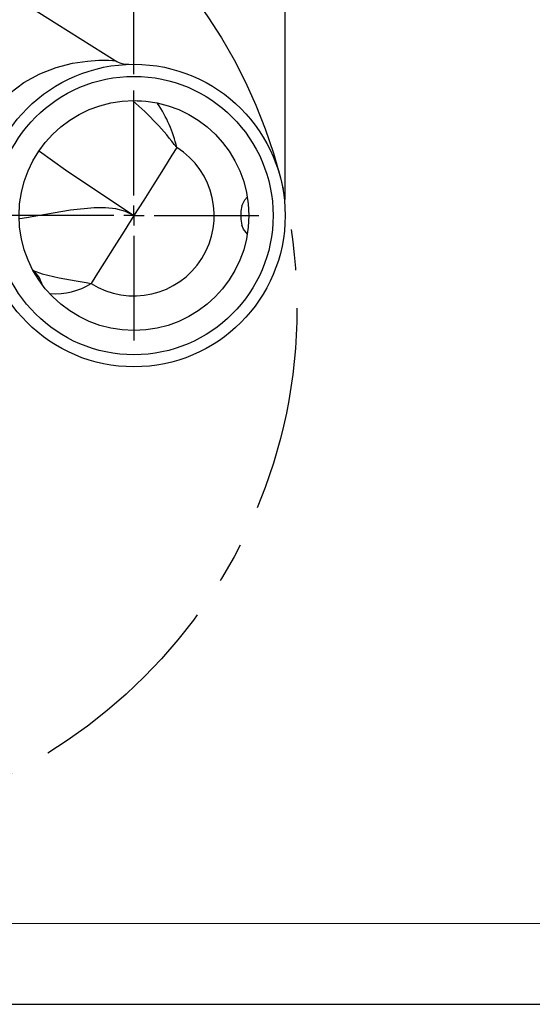
# Model space of a CAD drawing. Units: millimetres. Extents: x 0 to 420, y -1 to 297.
# Drawn here: x 179 to 211, y 0 to 61 of the extents above; entities that cross this region are included whole.
import ezdxf

# ---------------------------------------------------------------- set-up
doc = ezdxf.new("R2010")
doc.units = ezdxf.units.MM
doc.linetypes.add('CENTERX2', pattern=[20.32, 12.7, -2.54, 2.54, -2.54])
doc.layers.add('CARTIGLIO', color=5, linetype='Continuous')
doc.layers.add('TESTO', color=7, linetype='Continuous')
doc.styles.add('SLDTEXTSTYLE1', font='TXT', dxfattribs={"width": 0.7})
doc.dimstyles.new('SLDDIMSTYLE0', dxfattribs={"dimtxt": 2.910417, "dimasz": 3, "dimexe": 0, "dimexo": 0.0625, "dimgap": 0.727604, "dimtad": 1, "dimdec": 0, "dimlfac": 4, "dimrnd": 1e-09, "dimzin": 12, "dimdsep": 46, "dimtxsty": 'SLDTEXTSTYLE1', "dimsah": 1, "dimcen": 0.09, "dimadec": 0, "dimazin": 3, "dimtfac": 1, "dimtdec": 0, "dimtofl": 0, "dimtmove": 0, "dimatfit": 3, "dimfxl": 0, "dimfrac": 2, "dimtolj": 1, "dimtzin": 12, "dimarcsym": 0})

# ---------------------------------------------------------------- blocks, each defined once
blk = doc.blocks.new('_D_4')
at = {"layer": 'TESTO'}
for p, q in [((134.307, 50.872), (134.307, 83.229)), ((186.182, 57.622), (186.182, 83.229)), ((186.182, 82.229), (134.307, 82.229))]:
    blk.add_line(p, q, dxfattribs=at)
for points in [[(134.307, 82.229), (137.307, 81.329), (137.307, 83.129)], [(186.182, 82.229), (183.182, 83.129), (183.182, 81.329)]]:
    blk.add_solid(points, dxfattribs=at)
at = {"layer": 'TESTO', "insert": (157.293, 85.981), "char_height": 2.9104, "attachment_point": 1, "style": 'SLDTEXTSTYLE1'}
blk.add_mtext('208', dxfattribs=at)
blk = doc.blocks.new('_D_5')
at = {"layer": 'TESTO'}
for p, q in [((134.307, 50.872), (134.307, 90.565)), ((195.557, 49.872), (195.557, 90.565)), ((195.557, 89.565), (134.307, 89.565))]:
    blk.add_line(p, q, dxfattribs=at)
for points in [[(134.307, 89.565), (137.307, 88.665), (137.307, 90.465)], [(195.557, 89.565), (192.557, 90.465), (192.557, 88.665)]]:
    blk.add_solid(points, dxfattribs=at)
at = {"layer": 'TESTO', "insert": (161.981, 93.316), "char_height": 2.9104, "attachment_point": 1, "style": 'SLDTEXTSTYLE1'}
blk.add_mtext('245', dxfattribs=at)
blk = doc.blocks.new('SW_CENTERMARKSYMBOL_0')
at = {"layer": 'TESTO', "color": 0}
for p, q in [((0, 1.25), (0, 7.75)), ((0, 0), (0, 0.625)), ((-1.25, 0), (-7.75, 0)), ((0, 0), (-0.625, 0)), ((0, 0), (0, -0.625)), ((0, 0), (0.625, 0)), ((1.25, 0), (7.75, 0)), ((0, -1.25), (0, -7.75))]:
    blk.add_line(p, q, dxfattribs=at)

msp = doc.modelspace()

# ---------------------------------------------------------------- linework, layer by layer
at = {"color": 7, "linetype": 'Continuous', "lineweight": 25}
for p, q in [((192.807, 49.106), (192.807, 48.639)), ((192.807, 48.639), (192.863, 48.267))]:
    msp.add_line(p, q, dxfattribs=at)
at = {"color": 7, "linetype": 'Continuous', "lineweight": 25, "flags": 128}
for points in [[(168.606, 68.805), (173.2, 65.912), (177.794, 63.019), (181.403, 60.745), (185.013, 58.472)], [(178.485, 56.459), (179.348, 57.107), (180.346, 57.655), (181.368, 58.05), (182.365, 58.305), (183.305, 58.445), (184.011, 58.491), (184.595, 58.494), (184.846, 58.485), (184.991, 58.475), (185.013, 58.472), (185.013, 58.472)], [(188.836, 53.087), (188.537, 52.612), (188.004, 51.766), (187.408, 50.819), (186.788, 49.835), (186.182, 48.872)], [(192.863, 49.478), (193.047, 49.844), (193.212, 50.028)], [(192.863, 49.478), (192.807, 49.135), (192.807, 49.106)], [(186.182, 48.872), (185.575, 47.91), (184.956, 46.926), (184.359, 45.979), (183.826, 45.133), (183.527, 44.658)], [(193.212, 47.717), (192.966, 48.028), (192.863, 48.267)], [(179.929, 45.473), (180.484, 45.267), (181.543, 45.016), (182.599, 44.836), (183.22, 44.722), (183.52, 44.659), (183.527, 44.658)]]:
    msp.add_lwpolyline(points, dxfattribs=at)
at = {"color": 8, "linetype": 'Continuous', "lineweight": 25, "flags": 128}
for points in [[(180.327, 52.856), (181.936, 51.7), (186.182, 48.872)], [(186.182, 48.872), (185.652, 49.129), (185.061, 49.286), (184.415, 49.358), (183.724, 49.358), (182.244, 49.202), (180.692, 48.932), (179.524, 48.723), (179.096, 48.663)]]:
    msp.add_lwpolyline(points, dxfattribs=at)
at = {"color": 7, "linetype": 'Continuous', "lineweight": 25}
for radius in [9.375, 8.625, 7.125]:
    msp.add_circle((186.182, 48.872), radius, dxfattribs=at)
for centre, radius, end in [((185.812, 59.741), 1.5, 271.94541), ((186.182, 48.872), 4.981, 57.79698)]:
    msp.add_arc(centre, radius, 237.79698, end, dxfattribs=at)
at = {"color": 8, "linetype": 'Continuous', "lineweight": 25}
for centre, radius, start, end in [((173.906, 41.773), 18.733, 37.15464, 49.31411), ((186.572, 58.363), 2.383, 263.27168, 272.01832), ((180.781, 51.216), 8.27, 13.07859, 33.8531), ((178.77, 44.127), 1.777, 15.24597, 49.27356), ((181.27, 48.371), 4.346, 266.57595, 301.28848)]:
    msp.add_arc(centre, radius, start, end, dxfattribs=at)
at = {"layer": 'CARTIGLIO', "color": 7, "linetype": 'Continuous', "lineweight": 18}
msp.add_line((415, 5), (5, 5), dxfattribs=at)
at = {"layer": 'CARTIGLIO'}
msp.add_line((0, 0), (420, 0), dxfattribs=at)
at = {"layer": 'TESTO', "linetype": 'CENTERX2'}
msp.add_circle((163.977, 43.129), 32.31, dxfattribs=at)

# ---------------------------------------------------------------- block references
at = {"layer": 'TESTO'}
msp.add_blockref('SW_CENTERMARKSYMBOL_0', (186.182, 48.872), dxfattribs=at)

# ---------------------------------------------------------------- dimensions: what is measured, and where the dimension line sits
for base, p1, p2, picture, middle in [((134.307, 89.565), (195.557, 48.872), (134.307, 49.872), '_D_5', (164.932, 89.565)), ((134.306533315, 82.228865035), (186.181533315, 56.622445982), (134.306533315, 49.872445982), '_D_4', (160.244033315, 82.228865035))]:
    dim = msp.add_linear_dim(base=base, p1=p1, p2=p2, dimstyle='SLDDIMSTYLE0', dxfattribs=at)
    dim.commit()
    dim.dimension.update_dxf_attribs({"geometry": picture, "text_midpoint": middle, "dimtype": 160})

doc.saveas('drawing.dxf')
